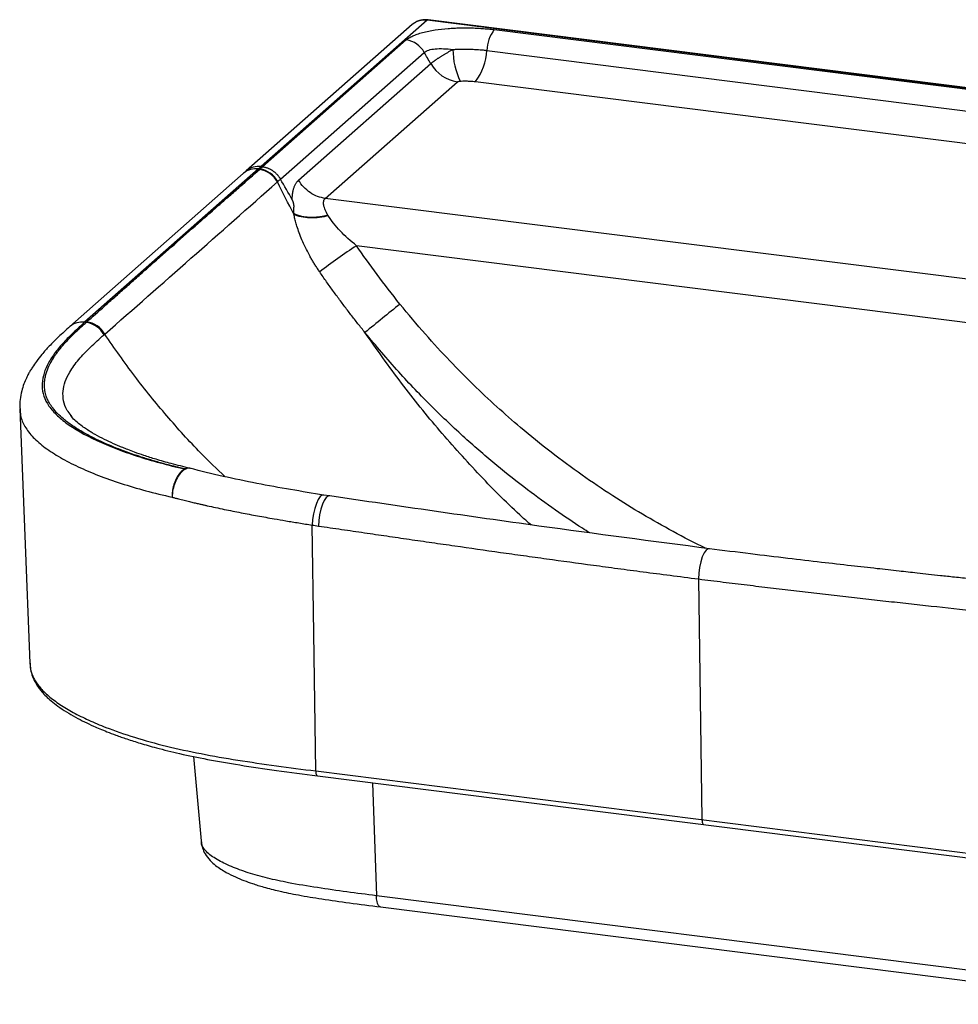
# Paper-space layout '_Dimetric' of a CAD drawing. Units: millimetres. Extents: x -312 to 207, y -240 to 25.
# Drawn here: x -312 to -61, y -237 to 25 of the extents above; entities that cross this region are included whole.
import ezdxf

# ---------------------------------------------------------------- set-up
doc = ezdxf.new("R2010")
doc.units = ezdxf.units.MM

psp = doc.layouts.new('_Dimetric')

# ---------------------------------------------------------------- linework, layer by layer
at = {"color": 7, "linetype": 'Continuous', "lineweight": 25}
for p, q in [((-206.98, 23.71), (-251.17, -15.27)), ((-203.01, 24.86), (-247.2, -14.11)), ((201.6, -26.11), (-203.01, 24.86)), ((201.85, -26.01), (-202.76, 24.96)), ((-185.1, 22.36), (183.19, -24.04)), ((-246.83, -14.16), (-208.55, 19.61)), ((-242.07, -17.46), (-203.77, 16.32)), ((-187.1, 16.82), (181.19, -29.58)), ((-237.24, -17.74), (-202.04, 13.31)), ((-230.13, -22.58), (-194.93, 8.47)), ((-190.1, 8.52), (178.19, -37.88)), ((-251.17, -15.27), (-298.19, -56.74)), ((-247.91, -14.73), (-294.23, -55.58)), ((-247.54, -14.78), (-247.91, -14.73)), ((-247.68, -14.9), (-247.54, -14.78)), ((-246.83, -14.16), (-247.2, -14.11)), ((146.5, -70.03), (-230.13, -22.58)), ((131.8, -79.75), (-221.8, -35.2)), ((-293.86, -55.63), (-294.23, -55.58)), ((-293.86, -55.63), (-293.67, -55.46)), ((-311.44, -78.52), (-311.44, -78.64)), ((-297.52, -80.88), (-297.85, -80.43)), ((-228.97, -101.84), (-230.56, -101.6)), ((-130.69, -123.96), (-129.78, -188.06)), ((-265.26, -171.24), (-263.17, -193.73)), ((-232.68, -175.1), (-26.88, -201.03)), ((-232.22, -176.39), (-26.43, -202.32)), ((-263.09, -193.98), (-263.08, -193.73)), ((-10.74, -234.27), (-216.53, -208.34)), ((-215.39, -211.34), (-9.6, -237.27))]:
    psp.add_line(p, q, dxfattribs=at)
at = {"color": 8, "linetype": 'Continuous', "lineweight": 25}
psp.add_line((-217.55, -178.24), (-216.53, -208.34), dxfattribs=at)
at = {"color": 8, "linetype": 'Continuous', "lineweight": 25, "flags": 128}
for points in [[(-203.01, 24.86), (-202.87, 24.95), (-202.76, 24.96)], [(-230.55, -101.6), (-230.92, -101.64), (-231.46, -102.03), (-232, -102.78), (-232.5, -103.85), (-232.94, -105.15), (-233.29, -106.61), (-233.51, -108.13), (-233.61, -109.61)], [(-228.97, -101.84), (-229.33, -101.88), (-229.87, -102.27), (-230.41, -103.02), (-230.91, -104.08), (-231.34, -105.39), (-231.67, -106.85), (-231.88, -108.37), (-231.96, -109.86)], [(-127.82, -115.92), (-128.1, -115.94), (-128.65, -116.29), (-129.2, -117.02), (-129.7, -118.08), (-130.13, -119.4), (-130.45, -120.88), (-130.64, -122.44), (-130.69, -123.96)], [(-232.68, -175.1), (-232.66, -175.44), (-232.61, -175.75), (-232.55, -176), (-232.46, -176.2), (-232.35, -176.33), (-232.23, -176.39), (-232.22, -176.39)], [(-129.78, -188.06), (-129.76, -188.41), (-129.72, -188.71), (-129.65, -188.97), (-129.56, -189.16), (-129.46, -189.29), (-129.34, -189.35), (-129.32, -189.35)], [(-215.39, -211.34), (-215.41, -211.34), (-215.7, -211.2), (-215.96, -210.91), (-216.18, -210.45), (-216.35, -209.86), (-216.47, -209.15), (-216.53, -208.34)]]:
    psp.add_lwpolyline(points, dxfattribs=at)
at = {"color": 7, "linetype": 'Continuous', "lineweight": 25, "flags": 128}
for points in [[(-311.54, -78.64), (-310.19, -112.5), (-308.85, -146.36)], [(-232.68, -175.1), (-233.2, -138.42), (-233.61, -109.61)]]:
    psp.add_lwpolyline(points, dxfattribs=at)
at = {"color": 7, "linetype": 'Continuous', "lineweight": 25}
for centre, radius, start, end in [((-177.27, 16.4), 9.85, 142.7428, 177.5243), ((-209.48, 13.14), 6.54, 29.0716, 81.7749), ((-175.19, 17.45), 20.97, 181.0383, 204.7851), ((-201.86, 17.46), 14.77, 322.7428, 357.5243), ((-193.53, 18.17), 9.8, 209.7354, 261.7881), ((-248.62, -21.37), 6.54, 29.0341, 81.7243), ((-248.49, -21.25), 6.54, 29.0238, 81.6866), ((-153.71, -141.58), 126.3, 122.624, 128.0903), ((154.81, -509.86), 586.55, 128.48772, 129.66173), ((-294.78, -62.1), 6.54, 29.1592, 81.8625), ((-294.6, -61.94), 6.54, 29.1116, 81.8233), ((-267.57, -100.33), 6, 75.2565, 76.8353)]:
    psp.add_arc(centre, radius, start, end, dxfattribs=at)
at = {"color": 8, "linetype": 'Continuous', "lineweight": 25}
for centre, radius, start, end in [((-248.62, -19.68), 5, 81.8222, 130.666), ((-247.91, -19.06), 5, 81.822, 130.6808), ((-294.94, -60.53), 5, 81.8222, 130.6671), ((-266.63, -96.5), 2.06, 78.1943, 117.265)]:
    psp.add_arc(centre, radius, start, end, dxfattribs=at)
at = {"color": 7, "linetype": 'Continuous', "lineweight": 25}
for points, knots in [([(-202.7, 24.96), (-203.09, 24.99), (-203.87, 25.05), (-205.01, 24.83), (-206.08, 24.4), (-206.68, 23.94), (-206.98, 23.71)], [0, 0, 0, 0, 0.247737, 0.497721, 0.748651, 1, 1, 1, 1]), ([(-208.55, 19.61), (-208.5, 19.65), (-208.42, 19.72), (-208.27, 19.83), (-208.13, 19.94), (-207.97, 20.05), (-207.72, 20.21), (-207.35, 20.42), (-206.83, 20.68), (-206.26, 20.92), (-205.41, 21.24), (-204.21, 21.61), (-202.6, 21.99), (-200.38, 22.39), (-198.08, 22.64), (-195.86, 22.78), (-194.32, 22.84), (-192.83, 22.85), (-191.34, 22.83), (-189.85, 22.78), (-188.57, 22.7), (-187.53, 22.62), (-186.71, 22.54), (-185.9, 22.46), (-185.37, 22.39), (-185.1, 22.36)], [0, 0, 0, 0, 0.013188, 0.026313, 0.039383, 0.052409, 0.065398, 0.098421, 0.13169, 0.165903, 0.200383, 0.271059, 0.342802, 0.413661, 0.545203, 0.604391, 0.660021, 0.713544, 0.766561, 0.821667, 0.877022, 0.907754, 0.938466, 0.969201, 1, 1, 1, 1]), ([(-203.77, 16.32), (-203.49, 16.56), (-203.09, 16.77), (-202.09, 17.08), (-201.49, 17.19), (-200.15, 17.31), (-199.41, 17.32), (-197.84, 17.26), (-197.01, 17.18), (-196.16, 17.07)], [0, 0, 0, 0, 0.25, 0.25, 0.5, 0.5, 0.75, 0.75, 1, 1, 1, 1]), ([(-202.04, 13.31), (-202, 13.34), (-201.92, 13.41), (-201.79, 13.52), (-201.65, 13.63), (-201.5, 13.75), (-201.34, 13.87), (-201.16, 14), (-200.98, 14.13), (-200.78, 14.27), (-200.57, 14.42), (-200.34, 14.57), (-200.11, 14.73), (-199.86, 14.89), (-199.61, 15.05), (-199.34, 15.22), (-199.06, 15.39), (-198.77, 15.57), (-198.47, 15.75), (-198.16, 15.94), (-197.85, 16.12), (-197.52, 16.31), (-197.19, 16.5), (-196.85, 16.69), (-196.51, 16.88), (-196.27, 17.01), (-196.16, 17.07)], [0, 0, 0, 0, 0.03571, 0.072078, 0.109094, 0.146749, 0.185029, 0.22392, 0.263406, 0.303468, 0.344086, 0.385236, 0.426895, 0.469035, 0.511627, 0.554641, 0.598043, 0.641799, 0.685873, 0.730228, 0.774824, 0.819622, 0.864581, 0.909658, 0.954812, 1, 1, 1, 1]), ([(-196.16, 17.07), (-196.04, 17.08), (-195.81, 17.1), (-195.44, 17.12), (-195.04, 17.14), (-194.62, 17.16), (-194.17, 17.17), (-193.69, 17.18), (-193.18, 17.19), (-192.65, 17.19), (-191.93, 17.18), (-190.95, 17.15), (-189.86, 17.09), (-188.89, 17.02), (-188.16, 16.95), (-187.58, 16.88), (-187.25, 16.84), (-187.1, 16.82)], [0, 0, 0, 0, 0.038113, 0.078952, 0.12255, 0.168937, 0.21814, 0.270181, 0.325083, 0.382868, 0.443551, 0.558269, 0.703708, 0.801483, 0.883566, 0.949771, 1, 1, 1, 1]), ([(-194.93, 8.47), (-194.9, 8.49), (-194.83, 8.53), (-194.74, 8.57), (-194.56, 8.62), (-194.41, 8.64), (-194.23, 8.66)], [0, 0, 0, 0, 0.25, 0.5, 0.5, 1, 1, 1, 1]), ([(-194.23, 8.66), (-193.81, 8.69), (-193.26, 8.71), (-192.23, 8.69), (-191.85, 8.68), (-191.02, 8.62), (-190.57, 8.58), (-190.1, 8.52)], [0, 0, 0, 0, 0.5, 0.5, 0.75, 0.75, 1, 1, 1, 1]), ([(-293.67, -55.46), (-292.19, -54.15), (-290.6, -52.74), (-288.03, -50.46), (-287.14, -49.67), (-285.3, -48.05), (-284.36, -47.22), (-282.43, -45.51), (-281.45, -44.64), (-279.45, -42.87), (-278.43, -41.97), (-275.35, -39.25), (-273.25, -37.39), (-269.02, -33.67), (-266.9, -31.8), (-262.71, -28.11), (-260.64, -26.29), (-257.63, -23.64), (-256.64, -22.77), (-254.71, -21.08), (-253.77, -20.25), (-251.03, -17.84), (-249.31, -16.33), (-247.68, -14.9)], [0, 0, 0, 0, 0.125, 0.125, 0.1875, 0.1875, 0.25, 0.25, 0.3125, 0.3125, 0.375, 0.375, 0.5, 0.5, 0.625, 0.625, 0.75, 0.75, 0.8125, 0.8125, 0.875, 0.875, 1, 1, 1, 1]), ([(-246.83, -14.16), (-246.75, -14.17), (-246.59, -14.19), (-246.35, -14.24), (-246.11, -14.3), (-245.87, -14.37), (-245.62, -14.44), (-245.38, -14.54), (-245.14, -14.64), (-244.91, -14.75), (-244.67, -14.87), (-244.44, -15.01), (-244.21, -15.15), (-243.99, -15.3), (-243.78, -15.47), (-243.57, -15.64), (-243.37, -15.82), (-243.17, -16), (-242.99, -16.2), (-242.81, -16.4), (-242.65, -16.6), (-242.49, -16.81), (-242.34, -17.03), (-242.2, -17.24), (-242.12, -17.39), (-242.07, -17.46)], [0, 0, 0, 0, 0.041851, 0.084129, 0.126802, 0.169834, 0.213188, 0.256825, 0.300704, 0.344783, 0.38902, 0.433369, 0.477786, 0.522225, 0.566642, 0.610991, 0.655227, 0.699305, 0.743183, 0.786819, 0.830172, 0.873203, 0.915874, 0.958151, 1, 1, 1, 1]), ([(-288.89, -58.75), (-281.23, -52.04), (-273.57, -45.31), (-258.25, -31.79), (-250.58, -25.01), (-242.9, -18.2)], [0, 0, 0, 0, 0.5, 0.5, 1, 1, 1, 1]), ([(-242.77, -18.08), (-242.65, -17.98), (-242.54, -17.87), (-242.3, -17.67), (-242.18, -17.56), (-242.06, -17.46)], [0, 0, 0, 0, 0.5, 0.5, 1, 1, 1, 1]), ([(-238.93, -22.95), (-238.93, -22.84), (-238.93, -22.63), (-238.92, -22.32), (-238.9, -22.02), (-238.88, -21.72), (-238.85, -21.44), (-238.81, -21.16), (-238.77, -20.89), (-238.72, -20.62), (-238.66, -20.37), (-238.6, -20.12), (-238.51, -19.83), (-238.4, -19.5), (-238.25, -19.14), (-238.08, -18.81), (-237.9, -18.5), (-237.7, -18.22), (-237.48, -17.97), (-237.32, -17.82), (-237.24, -17.74)], [0, 0, 0, 0, 0.045599, 0.090903, 0.13594, 0.180739, 0.225331, 0.269745, 0.31401, 0.358159, 0.402221, 0.446228, 0.490211, 0.563739, 0.636775, 0.709473, 0.781987, 0.854476, 0.927095, 1, 1, 1, 1]), ([(-230.13, -22.58), (-230.8, -22.5), (-231.49, -22.33), (-232.85, -21.82), (-233.52, -21.47), (-234.79, -20.62), (-235.38, -20.11), (-236.42, -18.99), (-236.88, -18.38), (-237.24, -17.74)], [0, 0, 0, 0, 0.25, 0.25, 0.5, 0.5, 0.75, 0.75, 1, 1, 1, 1]), ([(-238.52, -26.65), (-238.52, -26.5), (-238.52, -26.2), (-238.52, -25.82), (-238.52, -25.52), (-238.51, -25.31), (-238.49, -25.1), (-238.47, -24.91), (-238.46, -24.76), (-238.46, -24.62), (-238.47, -24.48), (-238.48, -24.33), (-238.51, -24.18), (-238.54, -24.02), (-238.58, -23.85), (-238.63, -23.68), (-238.69, -23.5), (-238.75, -23.32), (-238.83, -23.13), (-238.88, -23), (-238.91, -22.94)], [0, 0, 0, 0, 0.130918, 0.260866, 0.321304, 0.383782, 0.448358, 0.515083, 0.553781, 0.592116, 0.630295, 0.668529, 0.707027, 0.745993, 0.785627, 0.826117, 0.86764, 0.910363, 0.954436, 1, 1, 1, 1]), ([(-229.38, -27.13), (-229.68, -26.63), (-229.94, -26.13), (-230.33, -25.21), (-230.47, -24.77), (-230.61, -23.98), (-230.62, -23.62), (-230.48, -23.02), (-230.34, -22.77), (-230.13, -22.58)], [0, 0, 0, 0, 0.25, 0.25, 0.5, 0.5, 0.75, 0.75, 1, 1, 1, 1]), ([(-229.38, -27.13), (-229.47, -27.15), (-229.64, -27.19), (-229.91, -27.25), (-230.16, -27.3), (-230.4, -27.34), (-230.78, -27.41), (-231.28, -27.49), (-231.89, -27.56), (-232.52, -27.62), (-233.36, -27.67), (-234.2, -27.67), (-234.99, -27.62), (-235.54, -27.56), (-236.11, -27.47), (-236.69, -27.35), (-237.28, -27.18), (-237.78, -27), (-238.19, -26.83), (-238.42, -26.71), (-238.52, -26.65)], [0, 0, 0, 0, 0.0273187, 0.0535235, 0.0785733, 0.1024309, 0.1250627, 0.1889813, 0.2500729, 0.3047098, 0.3750844, 0.5000235, 0.5583901, 0.6250261, 0.6768103, 0.7500177, 0.8269103, 0.8940373, 0.9516324, 1, 1, 1, 1]), ([(-231.62, -42.17), (-231.72, -42.02), (-231.92, -41.73), (-232.22, -41.29), (-232.5, -40.85), (-232.79, -40.41), (-233.06, -39.96), (-233.34, -39.51), (-233.6, -39.06), (-233.87, -38.61), (-234.12, -38.16), (-234.66, -37.18), (-235.44, -35.67), (-236.34, -33.69), (-237.09, -31.8), (-237.57, -30.37), (-237.88, -29.34), (-238.06, -28.7), (-238.22, -28.06), (-238.37, -27.43), (-238.45, -27.02), (-238.49, -26.82)], [0, 0, 0, 0, 0.030194, 0.060311, 0.090359, 0.120347, 0.150286, 0.180186, 0.210056, 0.239906, 0.269748, 0.299592, 0.431532, 0.561724, 0.678112, 0.792594, 0.834706, 0.876453, 0.917884, 0.959049, 1, 1, 1, 1]), ([(-229.32, -27.22), (-230.06, -27.42), (-230.86, -27.58), (-232.52, -27.79), (-233.38, -27.83), (-235.05, -27.77), (-235.86, -27.67), (-237.31, -27.34), (-237.96, -27.1), (-238.49, -26.82)], [0, 0, 0, 0, 0.25, 0.25, 0.5, 0.5, 0.75, 0.75, 1, 1, 1, 1]), ([(-221.8, -35.2), (-223.38, -33.95), (-224.86, -32.62), (-226.79, -30.59), (-227.39, -29.9), (-228.45, -28.55), (-228.93, -27.87), (-229.32, -27.22)], [0, 0, 0, 0, 0.5, 0.5, 0.75, 0.75, 1, 1, 1, 1]), ([(-219.56, -58.33), (-219.87, -57.94), (-220.49, -57.16), (-221.43, -55.99), (-222.36, -54.8), (-223.29, -53.6), (-224.22, -52.38), (-225.15, -51.16), (-226.08, -49.91), (-227.01, -48.66), (-227.94, -47.39), (-228.86, -46.1), (-229.79, -44.81), (-230.71, -43.49), (-231.32, -42.61), (-231.62, -42.17)], [0, 0, 0, 0, 0.073868, 0.1482265, 0.2230804, 0.2984347, 0.3742945, 0.4506648, 0.5275509, 0.6049581, 0.6828918, 0.7613574, 0.8403602, 0.919906, 1, 1, 1, 1]), ([(-298.19, -56.74), (-299.21, -57.65), (-301.12, -59.37), (-303.59, -61.84), (-305.55, -64.01), (-307.02, -65.87), (-308.02, -67.32), (-308.69, -68.41), (-309.24, -69.38), (-309.83, -70.56), (-310.48, -72.1), (-311.08, -74), (-311.52, -76.18), (-311.52, -77.71), (-311.53, -78.5)], [0, 0, 0, 0, 0.1468304, 0.2756758, 0.3865272, 0.4791674, 0.5533679, 0.5949903, 0.6323794, 0.6816014, 0.7438529, 0.8192341, 0.9078336, 1, 1, 1, 1]), ([(-294.23, -55.58), (-295.24, -56.48), (-296.22, -57.37), (-298.1, -59.16), (-298.99, -60.06), (-300.64, -61.85), (-301.4, -62.75), (-302.76, -64.56), (-303.35, -65.47), (-304.35, -67.3), (-304.75, -68.22), (-305.32, -70.06), (-305.49, -70.97), (-305.63, -73.71), (-305.22, -75.5), (-303.64, -78.12), (-302.96, -78.99), (-301.3, -80.69), (-300.32, -81.53), (-296.97, -83.99), (-294.2, -85.58), (-289.41, -87.82), (-287.71, -88.54), (-284.13, -89.92), (-282.24, -90.59), (-278.32, -91.86), (-276.27, -92.46), (-272.04, -93.61), (-269.84, -94.16), (-267.57, -94.67)], [0, 0, 0, 0, 0.0625, 0.0625, 0.125, 0.125, 0.1875, 0.1875, 0.25, 0.25, 0.3125, 0.3125, 0.375, 0.375, 0.5, 0.5, 0.5625, 0.5625, 0.625, 0.625, 0.75, 0.75, 0.8125, 0.8125, 0.875, 0.875, 0.9375, 0.9375, 1, 1, 1, 1]), ([(-267.57, -94.67), (-267.86, -94.6), (-268.38, -94.48), (-269.09, -94.31), (-269.68, -94.16), (-270.13, -94.05), (-270.45, -93.97), (-271.06, -93.82), (-272.13, -93.54), (-273.63, -93.13), (-275.18, -92.7), (-276.61, -92.27), (-278.07, -91.83), (-281.04, -90.88), (-285.14, -89.42), (-290.15, -87.3), (-294.22, -85.22), (-297.49, -83.19), (-299.77, -81.48), (-301.5, -79.9), (-302.71, -78.5), (-303.55, -77.27), (-304.09, -76.24), (-304.54, -75.11), (-304.87, -73.8), (-304.98, -72.38), (-304.89, -71.04), (-304.6, -69.51), (-304.05, -67.88), (-303.21, -66.15), (-302.41, -64.85), (-301.66, -63.77), (-300.83, -62.68), (-299.69, -61.32), (-298.21, -59.74), (-296.91, -58.45), (-295.83, -57.42), (-294.9, -56.56), (-294.22, -55.95), (-293.86, -55.63)], [0, 0, 0, 0, 0.007933, 0.01465, 0.020155, 0.02445, 0.027536, 0.029415, 0.041862, 0.058665, 0.073407, 0.088123, 0.102306, 0.118602, 0.182101, 0.239104, 0.303359, 0.351714, 0.396808, 0.431272, 0.46737, 0.49598, 0.517742, 0.539343, 0.574211, 0.607745, 0.636287, 0.665721, 0.713232, 0.748375, 0.785509, 0.804607, 0.82391, 0.86263, 0.901695, 0.937032, 0.955463, 0.976442, 1, 1, 1, 1]), ([(-266.22, -94.48), (-267.89, -94.07), (-271, -93.32), (-275.03, -92.16), (-278.26, -91.13), (-280.75, -90.27), (-282.61, -89.57), (-284.08, -88.99), (-285.36, -88.46), (-287.01, -87.74), (-289.1, -86.75), (-290.94, -85.78), (-292.3, -85), (-293.28, -84.39), (-294.39, -83.66), (-295.66, -82.73), (-296.98, -81.61), (-297.65, -80.81), (-298.01, -80.38)], [0, 0, 0, 0, 0.1060145, 0.1973895, 0.2741808, 0.3364179, 0.3841419, 0.4203319, 0.4558063, 0.4915657, 0.5642993, 0.6488306, 0.6806378, 0.7160959, 0.7651114, 0.8289689, 0.9073707, 1, 1, 1, 1]), ([(-267.57, -94.67), (-267.62, -94.69), (-267.71, -94.74), (-267.84, -94.82), (-267.97, -94.9), (-268.1, -95), (-268.22, -95.09), (-268.34, -95.2), (-268.46, -95.3), (-268.57, -95.42), (-268.68, -95.53), (-268.79, -95.65), (-268.89, -95.77), (-268.99, -95.89), (-269.09, -96.02), (-269.18, -96.14), (-269.26, -96.27), (-269.35, -96.39), (-269.43, -96.52), (-269.51, -96.64), (-269.58, -96.77), (-269.65, -96.89), (-269.71, -97.01), (-269.78, -97.13), (-269.84, -97.25), (-269.89, -97.37), (-269.95, -97.48), (-270.07, -97.74), (-270.24, -98.16), (-270.42, -98.69), (-270.56, -99.18), (-270.67, -99.62), (-270.76, -100.06), (-270.84, -100.5), (-270.89, -100.93), (-270.92, -101.36), (-270.94, -101.78), (-270.94, -102.06), (-270.94, -102.19)], [0, 0, 0, 0, 0.02512, 0.049768, 0.073946, 0.097653, 0.120889, 0.143654, 0.165948, 0.187772, 0.209124, 0.230006, 0.250416, 0.270356, 0.289824, 0.308822, 0.327349, 0.345405, 0.362989, 0.380103, 0.396746, 0.412919, 0.42862, 0.44385, 0.458609, 0.472898, 0.486715, 0.500062, 0.566567, 0.631281, 0.678432, 0.72528, 0.771824, 0.818065, 0.864003, 0.909638, 0.954971, 1, 1, 1, 1]), ([(-230.55, -101.6), (-233.49, -101.13), (-239.48, -100.17), (-248.46, -98.51), (-257.54, -96.66), (-263.31, -95.21), (-266.23, -94.48)], [0, 0, 0, 0, 0.238102, 0.484454, 0.738566, 1, 1, 1, 1]), ([(-270.94, -102.19), (-270.66, -102.27), (-270.1, -102.41), (-269.28, -102.62), (-268.5, -102.82), (-267.75, -103), (-267.03, -103.18), (-266.36, -103.34), (-265.71, -103.5), (-265.11, -103.64), (-264.54, -103.77), (-264.01, -103.89), (-263.52, -104.01), (-263.06, -104.11), (-262.65, -104.2), (-262.27, -104.29), (-261.93, -104.37), (-260.21, -104.75), (-257.11, -105.41), (-252.61, -106.31), (-248.19, -107.15), (-244.19, -107.86), (-240.54, -108.49), (-237.15, -109.05), (-234.81, -109.42), (-233.61, -109.61)], [0, 0, 0, 0, 0.024677, 0.048245, 0.070705, 0.092059, 0.112306, 0.131449, 0.149489, 0.166428, 0.182268, 0.197011, 0.21066, 0.223217, 0.234684, 0.245062, 0.254353, 0.262559, 0.387235, 0.506645, 0.62233, 0.737256, 0.819531, 0.907092, 1, 1, 1, 1]), ([(-127.82, -115.92), (-142.95, -113.94), (-176.65, -109.53), (-210.38, -104.57), (-228.96, -101.84)], [0, 0, 0, 0, 0.449035, 1, 1, 1, 1]), ([(-231.96, -109.86), (-229.88, -110.16), (-226.78, -110.61), (-223.73, -111.06), (-221.71, -111.35), (-220.71, -111.5), (-217.71, -111.94), (-215.74, -112.23), (-211.76, -112.8), (-209.76, -113.09), (-205.75, -113.68), (-203.73, -113.97), (-199.7, -114.55), (-197.68, -114.84), (-191.61, -115.71), (-187.55, -116.29), (-181.42, -117.16), (-179.37, -117.44), (-175.27, -118.02), (-173.22, -118.3), (-167.08, -119.16), (-162.96, -119.72), (-156.59, -120.58), (-154.43, -120.87), (-150.01, -121.46), (-147.76, -121.76), (-143.12, -122.36), (-140.73, -122.67), (-135.81, -123.31), (-133.28, -123.63), (-130.69, -123.96)], [0, 0, 0, 0, 0.0625, 0.09375, 0.09375, 0.125, 0.125, 0.1875, 0.1875, 0.25, 0.25, 0.3125, 0.3125, 0.375, 0.375, 0.5, 0.5, 0.5625, 0.5625, 0.625, 0.625, 0.75, 0.75, 0.8125, 0.8125, 0.875, 0.875, 0.9375, 0.9375, 1, 1, 1, 1]), ([(-26.7, -127.32), (-29.81, -126.99), (-35.71, -126.37), (-44.07, -125.48), (-51.46, -124.69), (-57.5, -124.04), (-62.34, -123.52), (-66.08, -123.11), (-69.39, -122.75), (-73.06, -122.35), (-77.63, -121.84), (-83.49, -121.19), (-90.38, -120.41), (-98.28, -119.5), (-107.22, -118.45), (-117.17, -117.25), (-124.16, -116.38), (-127.82, -115.92)], [0, 0, 0, 0, 0.092425, 0.175162, 0.248211, 0.311578, 0.354576, 0.391599, 0.42265, 0.452643, 0.500486, 0.558451, 0.626534, 0.704732, 0.793043, 0.891465, 1, 1, 1, 1]), ([(-130.69, -123.96), (-128.49, -124.23), (-126.3, -124.51), (-121.98, -125.04), (-119.85, -125.3), (-115.66, -125.81), (-113.59, -126.06), (-109.46, -126.55), (-107.41, -126.8), (-103.29, -127.28), (-101.23, -127.52), (-97.12, -128), (-95.07, -128.23), (-90.98, -128.7), (-88.94, -128.93), (-84.86, -129.39), (-82.83, -129.62), (-78.77, -130.07), (-76.74, -130.29), (-72.72, -130.74), (-70.72, -130.96), (-64.71, -131.61), (-60.68, -132.05), (-52.39, -132.94), (-48.13, -133.39), (-39.14, -134.34), (-34.41, -134.85), (-29.46, -135.37)], [0, 0, 0, 0, 0.0625, 0.0625, 0.125, 0.125, 0.1875, 0.1875, 0.25, 0.25, 0.3125, 0.3125, 0.375, 0.375, 0.4375, 0.4375, 0.5, 0.5, 0.5625, 0.5625, 0.625, 0.625, 0.75, 0.75, 0.875, 0.875, 1, 1, 1, 1]), ([(-308.83, -146.52), (-308.76, -147.19), (-308.64, -148.49), (-308.02, -150.3), (-307.24, -151.83), (-306.42, -153.04), (-305.54, -154.13), (-304.51, -155.24), (-303.11, -156.51), (-301.31, -157.91), (-299.14, -159.36), (-296.74, -160.76), (-294.34, -162.01), (-292.15, -163.04), (-290.16, -163.9), (-288.19, -164.71), (-285.83, -165.61), (-282.89, -166.64), (-279.29, -167.78), (-274.64, -169.11), (-268.72, -170.57), (-261.3, -172.1), (-252.66, -173.59), (-242.85, -175.03), (-235.87, -175.92), (-232.22, -176.39)], [0, 0, 0, 0, 0.042896, 0.082584, 0.115755, 0.142391, 0.1625, 0.189786, 0.220028, 0.256336, 0.297297, 0.336051, 0.371692, 0.404232, 0.427405, 0.45093, 0.479996, 0.514815, 0.555385, 0.601706, 0.664865, 0.736283, 0.815945, 0.903847, 1, 1, 1, 1]), ([(-263.15, -193.96), (-263.06, -194.53), (-262.89, -195.66), (-262.15, -197.36), (-260.92, -198.95), (-259.45, -200.25), (-258.05, -201.24), (-256.28, -202.29), (-254.21, -203.31), (-251.84, -204.29), (-249.37, -205.18), (-246.3, -206.13), (-242.25, -207.17), (-237.06, -208.22), (-230.77, -209.26), (-223.44, -210.31), (-218.17, -210.98), (-215.39, -211.34)], [0, 0, 0, 0, 0.039449, 0.077873, 0.129535, 0.174292, 0.214516, 0.251651, 0.310683, 0.361303, 0.40907, 0.470557, 0.546912, 0.638047, 0.743885, 0.86452, 1, 1, 1, 1])]:
    psp.add_open_spline(points, degree=3, knots=knots, dxfattribs=at)
at = {"color": 8, "linetype": 'Continuous', "lineweight": 25}
for points, knots in [([(-203.01, 24.86), (-203.73, 24.87), (-204.84, 24.89), (-206.15, 24.35), (-206.7, 23.91), (-206.97, 23.7)], [0, 0, 0, 0, 0.489518, 0.753997, 1, 1, 1, 1]), ([(-128.82, -115.78), (-128.83, -115.78), (-131.77, -114.41), (-137.4, -111.41), (-145.65, -106.78), (-153.75, -101.76), (-161.88, -96.27), (-170.08, -90.21), (-177.63, -84.11), (-184.51, -78.08), (-190.81, -72.17), (-197.16, -65.74), (-203.72, -58.61), (-207.99, -53.45), (-210.23, -50.75)], [0, 0, 0, 0, 0.0004063, 0.0940266, 0.1842337, 0.2733453, 0.3675359, 0.4652168, 0.5645648, 0.6442034, 0.7254138, 0.8098738, 0.9006773, 1, 1, 1, 1]), ([(-297.85, -80.43), (-298.22, -79.97), (-299.26, -78.68), (-299.95, -76.5), (-300.1, -73.94), (-299.49, -71.38), (-298.15, -68.56), (-295.91, -65.5), (-292.75, -62.19), (-290.3, -60.01), (-289.07, -58.91)], [0, 0, 0, 0, 0.063097, 0.177941, 0.293568, 0.409915, 0.526806, 0.68337, 0.841114, 1, 1, 1, 1]), ([(-256.82, -96.74), (-259, -94.66), (-264.43, -89.47), (-272.46, -80.52), (-281.06, -69.98), (-286.27, -62.52), (-288.89, -58.75)], [0, 0, 0, 0, 0.180908, 0.450332, 0.723127, 1, 1, 1, 1]), ([(-175.31, -109.57), (-176.07, -108.91), (-180.75, -104.82), (-188.92, -96.49), (-199.73, -84.58), (-210.02, -71.87), (-216.37, -62.85), (-219.56, -58.33)], [0, 0, 0, 0, 0.045728, 0.283181, 0.520784, 0.759432, 1, 1, 1, 1]), ([(-159.7, -111.67), (-160.35, -111.27), (-163.45, -109.34), (-168.99, -105.55), (-176.62, -100.02), (-184.67, -93.64), (-193.18, -86.29), (-201.92, -77.99), (-210.88, -68.67), (-216.6, -61.85), (-219.56, -58.33)], [0, 0, 0, 0, 0.0287069, 0.1370599, 0.2511658, 0.3810312, 0.5203403, 0.6695293, 0.8291649, 1, 1, 1, 1]), ([(-311.44, -78.64), (-311.42, -79.24), (-311.38, -80.82), (-310.28, -83.38), (-308.1, -86.25), (-304.88, -89.01), (-300.83, -91.63), (-296.06, -94.1), (-290.64, -96.41), (-284.6, -98.53), (-278.07, -100.49), (-273.32, -101.63), (-270.94, -102.19)], [0, 0, 0, 0, 0.063685, 0.16842, 0.273377, 0.377957, 0.482047, 0.585845, 0.689508, 0.793054, 0.896539, 1, 1, 1, 1]), ([(-266.03, -94.53), (-266.03, -94.53), (-266.34, -94.34), (-267.12, -94.53), (-268.25, -95.19), (-269.33, -96.5), (-270.19, -98.21), (-270.8, -100.2), (-270.89, -101.51), (-270.94, -102.19)], [0, 0, 0, 0, 0.001717, 0.166026, 0.332867, 0.497514, 0.664799, 0.824777, 1, 1, 1, 1]), ([(-308.78, -146.36), (-308.76, -146.93), (-308.7, -148.31), (-307.85, -150.48), (-306.25, -152.86), (-303.91, -155.17), (-300.92, -157.4), (-297.34, -159.55), (-293.24, -161.59), (-287.9, -163.83), (-281.09, -166.19), (-272.57, -168.54), (-263.29, -170.55), (-253.43, -172.26), (-243.18, -173.76), (-236.18, -174.65), (-232.68, -175.1)], [0, 0, 0, 0, 0.041541, 0.100852, 0.160067, 0.219412, 0.278994, 0.338765, 0.398604, 0.45841, 0.548002, 0.637571, 0.727202, 0.817356, 0.908346, 1, 1, 1, 1]), ([(-216.53, -208.34), (-219.16, -208.01), (-224.45, -207.33), (-232.31, -206.21), (-239.43, -205.03), (-245.62, -203.7), (-250.74, -202.26), (-255.28, -200.59), (-258.48, -199.04), (-260.57, -197.69), (-261.87, -196.6), (-262.77, -195.46), (-263.14, -194.57), (-263.1, -194.08), (-263.09, -193.98)], [0, 0, 0, 0, 0.12539, 0.252005, 0.380491, 0.479172, 0.57854, 0.678145, 0.778481, 0.829475, 0.881028, 0.93409, 0.986728, 1, 1, 1, 1])]:
    psp.add_open_spline(points, degree=3, knots=knots, dxfattribs=at)
at = {"color": 7, "linetype": 'Continuous', "lineweight": 25}
for points in [[(-202.04, 13.31), (-202.62, 14.31), (-203.2, 15.31), (-203.77, 16.32)], [(-247.2, -14.11), (-247.44, -14.32), (-247.68, -14.53), (-247.91, -14.73)], [(-247.54, -14.78), (-247.31, -14.57), (-247.07, -14.37), (-246.83, -14.16)], [(-242.9, -18.2), (-242.86, -18.16), (-242.82, -18.12), (-242.77, -18.08)], [(-238.49, -26.82), (-239.99, -23.98), (-241.46, -21.11), (-242.9, -18.2)], [(-238.91, -22.94), (-239.97, -21.12), (-241.02, -19.3), (-242.06, -17.46)], [(-238.49, -26.82), (-238.5, -26.76), (-238.51, -26.71), (-238.52, -26.65)], [(-229.32, -27.22), (-229.34, -27.19), (-229.36, -27.16), (-229.38, -27.13)], [(-210.23, -50.75), (-214.54, -45.4), (-218.37, -40.19), (-221.8, -35.2)], [(-289.07, -58.91), (-289.01, -58.86), (-288.95, -58.81), (-288.89, -58.75)], [(-233.61, -109.61), (-233.06, -109.69), (-232.51, -109.78), (-231.96, -109.86)]]:
    psp.add_open_spline(points, degree=3, dxfattribs=at)

doc.saveas('drawing.dxf')
